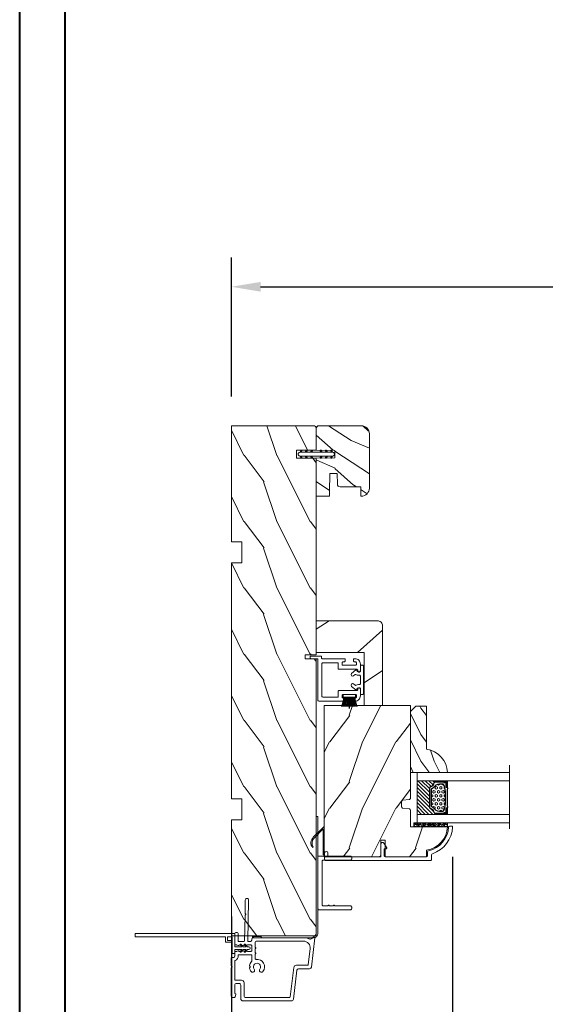
# Model space of a CAD drawing. Units: millimetres. Extents: x -96 to 593, y 0 to 199.
# Drawn here: x 241 to 249, y 7 to 22 of the extents above; entities that cross this region are included whole.
import ezdxf

# ---------------------------------------------------------------- set-up
doc = ezdxf.new("R2010")
doc.units = ezdxf.units.MM
doc.header["$MEASUREMENT"] = 0
doc.layers.get('0').update_dxf_attribs({"lineweight": 18})
doc.styles.add('Cotes', font='arial.ttf')
doc.linetypes.add('Amzigzag', pattern='A,0.0001,[136,genltshp.shx,S=0.04,R=0,X=0,Y=0],-11', length=11.0001)
doc.dimstyles.new('1-1', dxfattribs={"dimscale": 0.03937, "dimtxt": 11, "dimasz": 11, "dimexe": 11, "dimexo": 11, "dimgap": 11, "dimtad": 0, "dimtih": 1, "dimtoh": 1, "dimdec": 1, "dimlfac": 25.4, "dimzin": 0, "dimdsep": 46, "dimtxsty": 'Cotes', "dimcen": 0.09, "dimadec": 0, "dimazin": 0, "dimtfac": 1, "dimtdec": 1, "dimtofl": 0, "dimtmove": 0, "dimatfit": 3, "dimfxl": 0, "dimtolj": 1, "dimtzin": 0, "dimarcsym": 0})

# ---------------------------------------------------------------- blocks, each defined once
blk = doc.blocks.new('*D148')
at = {"color": 0, "lineweight": -2, "transparency": 16777216}
for p, q in [((244.563, 16.407), (244.563, 18.47)), ((286.318, 16.407), (286.318, 18.47)), ((244.996, 18.037), (263.559, 18.037)), ((285.885, 18.037), (267.973, 18.037))]:
    blk.add_line(p, q, dxfattribs=at)
at = {"color": 0, "transparency": 16777216}
for points in [[(244.996, 18.109), (244.996, 17.965), (244.563, 18.037)], [(285.885, 18.109), (285.885, 17.965), (286.318, 18.037)]]:
    blk.add_solid(points, dxfattribs=at)
at = {"layer": 'Defpoints', "color": 0, "transparency": 16777216}
for p in [(286.318, 18.037), (244.563, 15.974), (286.318, 15.974)]:
    blk.add_point(p, dxfattribs=at)
at = {"color": 0, "transparency": 16777216, "insert": (265.766, 18.037), "char_height": 0.43307, "attachment_point": 5, "style": 'Cotes'}
blk.add_mtext('\\A1;FRAME SIZE', dxfattribs=at)
blk = doc.blocks.new('*D308')
at = {"color": 0, "lineweight": -2, "transparency": 16777216}
for p, q in [((247.846, 9.575), (247.846, 5.619)), ((244.563, 8.686), (244.563, 5.619)), ((244.996, 6.052), (247.413, 6.052)), ((247.846, 6.052), (248.448, 6.052))]:
    blk.add_line(p, q, dxfattribs=at)
at = {"color": 0, "transparency": 16777216}
for points in [[(244.996, 6.124), (244.996, 5.98), (244.563, 6.052)], [(247.413, 6.124), (247.413, 5.98), (247.846, 6.052)]]:
    blk.add_solid(points, dxfattribs=at)
at = {"layer": 'Defpoints', "color": 0, "transparency": 16777216}
for p in [(247.846, 10.008), (244.563, 9.119), (244.563, 6.052)]:
    blk.add_point(p, dxfattribs=at)
at = {"color": 0, "transparency": 16777216, "insert": (250.638, 6.052), "char_height": 0.43307, "attachment_point": 5, "style": 'Cotes'}
blk.add_mtext('\\A1;83.4 [3 5/16"]', dxfattribs=at)
blk = doc.blocks.new('PP-032')
h = blk.add_hatch()
h.set_pattern_fill('WOOD1', color=256, scale=25, style=0, pattern_type=2)
h.set_pattern_definition([(216.87, (-34.5113, -75.919), (75, 50), [12.5, -112.5]), (206.565, (-19.511, -83.419), (-25, -25.00003), [27.9508, -27.9508]), (198.435, (-19.511, -95.919), (-50, -24.99996), [15.8114, -63.2456])])
h.paths.add_polyline_path([(192.4, 32), (87.84, 32), (87.84, 27.81), (86.34, 27.81), (86.34, 32), (12.2, 32), (12.2, 24.5), (9.2, 24.5), (9.2, 32), (1, 32, 0.414214), (0, 31), (0, 0), (43.75, 0), (43.75, 4), (51.75, 4), (51.75, 0), (140.65, 0), (140.65, 4), (148.65, 4), (148.65, 0), (192.4, 0)])
h.paths.add_polyline_path([(17.43, 18.59), (23.54, 18.59), (23.54, 23.74), (17.43, 23.74)], flags=24)
h.paths.add_polyline_path([(92.83, 22.2), (98.94, 22.2), (98.94, 27.35), (92.83, 27.35)], flags=24)
h.paths.add_polyline_path([(55.73, 21.2), (61.83, 21.2), (61.83, 26.35), (55.73, 26.35)], flags=24)
h.paths.add_polyline_path([(1.5, 25.66), (7.61, 25.66), (7.61, 30.81), (1.5, 30.81)], flags=24)
h.paths.add_polyline_path([(139.43, 7.62), (145.54, 7.62), (145.54, 12.77), (139.43, 12.77)], flags=24)
blk.add_lwpolyline([(43.75, 0), (43.75, 4), (51.75, 4), (51.75, 0), (140.65, 0), (140.65, 4), (148.65, 4), (148.65, 0), (192.4, 0), (192.4, 32), (87.84, 32), (87.84, 32), (87.84, 27.81), (86.34, 27.81), (86.34, 32), (12.2, 32), (12.2, 24.5), (9.2, 24.5), (9.2, 32), (1, 32, 0.414214), (0, 31), (0, 0)], format="xyb", close=True)
blk = doc.blocks.new('D-007')
for points in [[(0.18, -12, -0.84045), (-0.04, -12.74), (-11.13, -11.38, -0.378866), (-11.7, -10.73), (-11.7, -6.52, 0.384203), (-12.24, -5.93), (-23.13, -4.64, -0.384203), (-23.85, -3.85), (-23.85, 14.43, -0.414214), (-23.05, 15.23), (-17.88, 15.23, 0.414214), (-17.28, 15.83), (-17.28, 16.99, 0.344238), (-17.66, 17.47), (-20.87, 17.48, 0.3902), (-21.17, 17.2, -0.505766), (-21.45, 17.03), (-22.27, 17.37, -0.305321), (-22.58, 17.83), (-22.58, 18.28, -0.414214), (-22.08, 18.78), (-11.48, 18.78, -0.198912), (-11.31, 18.7), (-11.13, 18.53, 0.414214), (-10.85, 18.53), (-10.68, 18.7, -0.198912), (-10.5, 18.78), (-7.75, 18.78, -0.414214), (-7.45, 18.48), (-7.45, 17.82, 0.170626), (-7.42, 17.73, 0.240371), (-6.85, 17.48), (-5.45, 17.48, -0.414214), (-5.15, 17.18), (-5.15, 16.76, 0.117306), (-5.13, 16.69), (-4.91, 16.25, -0.403953), (-5, 15.99, 0.220674), (-5.15, 15.79, 0.168278), (-5.13, 15.69), (-4.91, 15.25, -0.403953), (-5, 14.99, 0.220674), (-5.15, 14.79, 0.168278), (-5.13, 14.69), (-4.91, 14.25, -0.403953), (-5, 13.99, 0.220674), (-5.15, 13.79, 0.168278), (-5.13, 13.69), (-4.91, 13.25, -0.403953), (-5, 12.99, 0.273678), (-5.15, 12.73), (-5.15, 11.38, 0.414214), (-4.85, 11.08), (-3.05, 11.08, 0.414214), (-2.75, 11.38), (-2.75, 12.73, 0.273678), (-2.91, 12.99, -0.403953), (-2.99, 13.25), (-2.77, 13.69, 0.168278), (-2.76, 13.79, 0.220674), (-2.91, 13.99, -0.403953), (-2.99, 14.25), (-2.77, 14.69, 0.168278), (-2.76, 14.79, 0.220674), (-2.91, 14.99, -0.403953), (-2.99, 15.25), (-2.77, 15.69, 0.168278), (-2.76, 15.79, 0.220674), (-2.91, 15.99, -0.403953), (-2.99, 16.25), (-2.77, 16.69, 0.117306), (-2.75, 16.76), (-2.75, 17.18, -0.414214), (-2.45, 17.48), (1.35, 17.48, -0.414214), (1.95, 16.88), (1.95, 16.81, -0.414214), (1.35, 16.21), (-1.18, 16.21, 0.414214), (-1.48, 15.91), (-1.48, 14.09, 0.409111), (-1.19, 13.79), (8.28, 13.62, -0.198912), (8.46, 13.55), (8.62, 13.38, 0.414214), (8.9, 13.37), (9.08, 13.54, -0.198912), (9.25, 13.61), (14.2, 13.52, -0.414214), (14.79, 12.91), (14.79, 12.84, -0.414214), (14.18, 12.25), (-1.18, 12.52, 0.414214), (-1.48, 12.22), (-1.48, 11.68, 0.414214), (-0.88, 11.08), (-0.6, 11.08, -0.341999), (-0.02, 10.63, 0.341999), (0.17, 10.48), (0.4, 10.48), (0.4, 7.48), (0.2, 7.48, 0.414214), (0, 7.28), (0, -9.74, -0.210042), (-0.1, -9.96, 0.524065)], [(-10.18, -10.18), (-4.1, -10.93, 0.450467), (-1.3, -8.45), (-1.3, 9.21, 0.414214), (-1.9, 9.81), (-3.5, 9.81, 0.341999), (-3.69, 9.66, -0.774597), (-4.08, 9.66, 0.341999), (-4.27, 9.81), (-5.5, 9.81, 0.341999), (-5.69, 9.66, -0.774597), (-6.08, 9.66, 0.341999), (-6.27, 9.81), (-7.87, 9.81, 0.454272), (-8.17, 9.47, -0.674109), (-12.76, 6.85, -1), (-11.83, 8.03, 2.060023), (-11.83, 10.15, -1), (-12.76, 11.33, -0.124116), (-11.48, 11.89, -0.244295), (-11.26, 11.82), (-11.14, 11.69, 0.414214), (-10.85, 11.69), (-10.72, 11.82, -0.244295), (-10.5, 11.89, -0.148245), (-9.03, 11.15, 0.192761), (-8.85, 11.08), (-6.72, 11.08, 0.414214), (-6.42, 11.38), (-6.42, 15.91, 0.435632), (-6.74, 16.21, -0.311175), (-8.66, 17.33, 0.291386), (-8.93, 17.51), (-15.71, 17.51, 0.414214), (-16.01, 17.21), (-16.01, 14.96, -0.414214), (-17.01, 13.96), (-21.98, 13.96, 0.414214), (-22.58, 13.36), (-22.58, -3.13, 0.390067), (-22.31, -3.43), (-11.28, -4.75, -0.379786), (-10.4, -5.74), (-10.4, -9.93, 0.378866)]]:
    blk.add_lwpolyline(points, format="xyb", close=True)
blk = doc.blocks.new('D-068')
blk.add_lwpolyline([(1.3, -36.6), (1.3, 0), (0, 0), (0, -34.1), (-2, -34.1), (-2, -36.5), (-1.3, -36.5), (-1.3, -34.8), (0, -34.8), (0, -36.6), (-6.3, -36.6), (-6.3, -37.6), (-4.8, -37.6), (-4.8, -40.32), (-5.49, -39.63, 1), (-5.74, -39.87), (-4.8, -40.81), (-4.8, -41.91), (-5.49, -41.22, 1), (-5.74, -41.46), (-4.8, -42.4), (-4.8, -42.85, 1), (-3.7, -42.85), (-3.7, -42.4), (-2.76, -41.46, 1), (-3.01, -41.22), (-3.7, -41.91), (-3.7, -40.81), (-2.76, -39.87, 1), (-3.01, -39.63), (-3.7, -40.32), (-3.7, -37.6), (1.29, -37.6), (1.29, -36.6)], format="xyb")
blk = doc.blocks.new('D-072')
for points in [[(-0.71, 5.89, 1), (-0.54, 5.43), (0, 5.62), (0, 6.15)], [(-0.71, 3.89, 1), (-0.54, 3.43), (0, 3.62), (0, 4.15)], [(2.11, 5.89, -1), (1.94, 5.43), (1.4, 5.62), (1.4, 6.15)], [(2.11, 3.89, -1), (1.94, 3.43), (1.4, 3.62), (1.4, 4.15)], [(-0.71, 1.89, 1), (-0.54, 1.43), (0, 1.62), (0, 2.15)], [(2.11, 1.89, -1), (1.94, 1.43), (1.4, 1.62), (1.4, 2.15)], [(-0.71, -1.89, -1), (-0.54, -1.43), (0, -1.62), (0, -2.15)], [(-0.71, -3.89, -1), (-0.54, -3.43), (0, -3.62), (0, -4.15)], [(2.11, -1.89, 1), (1.94, -1.43), (1.4, -1.62), (1.4, -2.15)], [(2.11, -3.89, 1), (1.94, -3.43), (1.4, -3.62), (1.4, -4.15)], [(-0.71, -5.89, -1), (-0.54, -5.43), (0, -5.62), (0, -6.15)], [(2.11, -5.89, 1), (1.94, -5.43), (1.4, -5.62), (1.4, -6.15)]]:
    blk.add_hatch(color=256).paths.add_polyline_path(points)
for points in [[(0, 6.15), (-0.71, 5.89, 1), (-0.54, 5.43), (0, 5.62)], [(0, 4.15), (-0.71, 3.89, 1), (-0.54, 3.43), (0, 3.62)], [(1.4, 5.62), (1.94, 5.43, 1), (2.11, 5.89), (1.4, 6.15)], [(1.4, 3.62), (1.94, 3.43, 1), (2.11, 3.89), (1.4, 4.15)], [(0, 2.15), (-0.71, 1.89, 1), (-0.54, 1.43), (0, 1.62)], [(1.4, 1.62), (1.94, 1.43, 1), (2.11, 1.89), (1.4, 2.15)], [(0, -2.15), (-0.71, -1.89, -1), (-0.54, -1.43), (0, -1.62)], [(0, -4.15), (-0.71, -3.89, -1), (-0.54, -3.43), (0, -3.62)], [(1.4, -1.62), (1.94, -1.43, -1), (2.11, -1.89), (1.4, -2.15)], [(1.4, -3.62), (1.94, -3.43, -1), (2.11, -3.89), (1.4, -4.15)], [(0, -6.15), (-0.71, -5.89, -1), (-0.54, -5.43), (0, -5.62)], [(1.4, -5.62), (1.94, -5.43, -1), (2.11, -5.89), (1.4, -6.15)]]:
    blk.add_lwpolyline(points, format="xyb")
blk.add_lwpolyline([(1.4, -6.15, -1), (0, -6.15), (0, 6.15, -1), (1.4, 6.15)], format="xyb", close=True)
blk = doc.blocks.new('PP-010')
h = blk.add_hatch()
h.set_pattern_fill('WOOD1', color=256, scale=15, angle=30, style=0, pattern_type=2)
h.set_pattern_definition([(246.87, (-28.8578, 15.9904), (23.97114, 48.48076), [7.5, -67.5]), (236.565, (-18.8135, 16.593), (-5.4904, -20.4904), [16.7705, -16.7705]), (228.435, (-15.0635, 10.098), (-18.4808, -27.9904), [9.487, -37.9473])])
h.paths.add_polyline_path([(-23.55, 20, 0.414214), (-26.55, 17), (-26.55, 1, 0.414214), (-25.55, 0), (-17.35, 0), (-17.35, 7), (-14.35, 7), (-14.35, 0), (0, 0), (0, 5), (-8.5, 5), (-8.5, 8), (-3.5, 8), (-3.5, 16.9), (0, 16.9), (0, 17, 0.414214), (-3, 20)])
blk.add_lwpolyline([(-14.35, 0), (-14.47, 7), (-17.23, 7), (-17.35, 0), (-25.55, 0, -0.414214), (-26.55, 1), (-26.55, 17, -0.414214), (-23.55, 20), (-3, 20, -0.414214), (0, 17), (0, 16.85), (-3.54, 16.79), (-3.54, 8.95, -0.409111), (-4.52, 7.95), (-8.54, 7.88), (-8.54, 5.11), (-1.67, 4.97), (-1.67, 4.97), (0, 4.97), (0, 0), (-14.35, 0)], format="xyb")
blk = doc.blocks.new('PP-002')
blk.add_lwpolyline([(5.3, 18.97), (5.5, 18.97), (3, 18.97, 0.414214), (1, 16.97), (1, 16.71, 0.414214), (1.3, 16.41), (1.9, 16.41, 0.414214), (2.2, 16.71), (2.2, 17.17, -0.414214), (2.5, 17.47), (3.2, 17.47, -0.414214), (3.5, 17.17), (3.5, 12.44, -0.414214), (3.2, 12.14), (2.5, 12.14, -0.414214), (2.2, 12.44), (2.2, 12.91, 0.414214), (1.9, 13.21), (1.3, 13.21, 0.414214), (1, 12.91), (1, 4.59, -0.414214), (0.7, 4.29), (0.3, 4.29, 0.414214), (0, 3.99), (0, 0.3, 0.414214), (0.3, 0), (0.7, 0, 0.414214), (1, 0.3), (1, 2.7, -0.414214), (1.3, 3), (16.7, 3, 0.414211), (17, 3.3), (17, 12.91, 0.414216), (16.7, 13.21), (16.1, 13.21, 0.414214), (15.8, 12.91), (15.8, 12.44, -0.414214), (15.5, 12.14), (14.8, 12.14, -0.414214), (14.5, 12.44), (14.5, 17.17, -0.414214), (14.8, 17.47), (15.5, 17.47, -0.414214), (15.8, 17.17), (15.8, 16.71, 0.414214), (16.1, 16.41), (16.7, 16.41, 0.414214), (17, 16.71), (17, 16.97, 0.414214), (15, 18.97), (12.5, 18.97, 0.999992), (12.5, 17.97), (12.7, 17.97, -0.414215), (13, 17.67), (13, 10.94, 0.414215), (13.3, 10.64), (15.2, 10.64, -0.414216), (15.5, 10.34), (15.5, 4.8, -0.414211), (15.2, 4.5), (2.8, 4.5, -0.414214), (2.5, 4.8), (2.5, 10.34, -0.414214), (2.8, 10.64), (4.7, 10.64, 0.414214), (5, 10.94), (5, 17.67, -0.414214), (5.3, 17.97), (5.5, 17.97, 0.999992), (5.5, 18.97)], format="xyb")
blk = doc.blocks.new('PP-005')
blk.add_lwpolyline([(3.74, -1.5, -0.414214), (4.04, -1.2), (6.96, -1.2, -0.414214), (7.26, -1.5), (7.26, -1.95, 0.133599), (7.51, -2.87, -0.321622), (7.48, -3.21), (7.02, -3.74, 1), (7.93, -4.52), (9.27, -2.97, 0.520598), (9.02, -2.55, -0.393947), (8.46, -1.95), (8.46, -1.5, -0.414214), (8.76, -1.2), (10.7, -1.2, 0.414214), (11, -0.9), (11, -0.3, 0.414214), (10.7, 0), (0.3, 0, 0.414214), (0, -0.3), (0, -0.9, 0.414214), (0.3, -1.2), (2.24, -1.2, -0.414214), (2.54, -1.5), (2.54, -1.95, -0.393947), (1.98, -2.55, 0.520598), (1.73, -2.97), (3.07, -4.52, 1), (3.98, -3.74), (3.52, -3.21, -0.321622), (3.49, -2.87, 0.133599), (3.74, -1.95)], format="xyb", close=True)
blk = doc.blocks.new('CF-039')
for p, q in [((2.33, 1), (2.33, 5.3)), ((2.42, 1), (2.42, 5.3))]:
    blk.add_line(p, q)
blk.add_lwpolyline([(0, 1), (0, 0), (4.75, 0), (4.75, 1)], close=True)
for centre, radius, start, end in [((-7.85, 1.07), 8.03, 359.632, 25.8535), ((-7.85, 1.07), 8.33, 359.632, 24.8581), ((-7.85, 1.07), 8.63, 359.632, 23.9391), ((-7.85, 1.07), 8.93, 359.632, 23.0876), ((-7.85, 1.07), 9.23, 359.632, 22.2963), ((-7.85, 1.07), 9.53, 359.632, 21.5589), ((-7.85, 1.07), 9.83, 359.632, 20.8698), ((-7.85, 1.07), 10.13, 359.632, 20.2245), ((-7.85, 1.07), 10.43, 359.632, 19.6187), ((12.6, 1.07), 10.43, 160.3813, 180.368), ((12.6, 1.07), 10.13, 159.7755, 180.368), ((12.6, 1.07), 9.83, 159.1302, 180.368), ((12.6, 1.07), 9.53, 158.4411, 180.368), ((12.6, 1.07), 9.23, 157.7037, 180.368), ((12.6, 1.07), 8.93, 156.9124, 180.368), ((12.6, 1.07), 8.63, 156.0609, 180.368), ((12.6, 1.07), 8.33, 155.1419, 180.368), ((12.6, 1.07), 8.03, 154.1465, 180.368)]:
    blk.add_arc(centre, radius, start, end)
blk = doc.blocks.new('PP-021')
h = blk.add_hatch()
h.set_pattern_fill('WOOD1', color=256, scale=30, angle=30, pattern_type=2)
h.set_pattern_definition([(246.87, (-43.077, -12.54), (47.9423, 96.9615), [15, -135]), (236.565, (-22.989, -11.334), (-10.9807, -40.9808), [33.541, -33.541]), (228.435, (-15.489, -24.325), (-36.9616, -55.9807), [18.9737, -75.8947])])
h.paths.add_polyline_path([(0, 18), (0, 0), (12, 0), (12, 23, 0.414214), (10, 25), (-20, 25), (-20, 18)])
blk.add_lwpolyline([(-20, 18), (-20, 25), (10, 25, -0.414214), (12, 23), (12, 0), (0, 0), (0, 18), (-20, 18)], format="xyb")
blk = doc.blocks.new('PP-020')
blk.add_lwpolyline([(45.69, -20.05), (1.65, -20.05, -0.414214), (0.65, -19.05), (0.65, 3.95), (0, 3.95), (0, -19.05, 0.414214), (1.65, -20.7), (45.69, -20.7)], format="xyb", close=True)
blk = doc.blocks.new('CF-034')
blk.add_lwpolyline([(3.03, 4.11, -0.368219), (6.4, 3.84), (9.83, 0.4), (0, 0.4), (0, 0), (10.56, 0, 0.668179), (10.63, 0.17), (6.68, 4.12, 0.368219), (2.8, 4.43)], format="xyb", close=True)
blk = doc.blocks.new('XL-030rec')
h = blk.add_hatch()
h.set_pattern_fill('WOOD1', color=256, scale=25, pattern_type=2)
h.set_pattern_definition([(216.87, (-28.457, -68.575), (75, 50), [12.5, -112.5]), (206.565, (-13.457, -76.075), (-25, -25), [27.951, -27.951]), (198.435, (-13.457, -88.575), (-50, -24.99996), [15.8114, -63.2456])])
h.paths.add_polyline_path([(45.8, -46.5), (45.8, -14.03), (10.8, -14.03, 0.414214), (10.3, -14.53), (10.1, -16.83, -0.414214), (9.6, -17.33), (7.6, -17.33, -0.364269), (7.11, -16.92), (6.89, -14.44, 0.364269), (6.4, -14.03), (0, -14.03), (0, 0, 0.354545), (-8.7, -7.93), (-11.2, -7.93), (-11.2, -23.51), (-4.92, -23.51), (-4.92, -25.21), (-11.2, -25.21), (-11.2, -46.5)])
h.paths.add_polyline_path([(0.32, -31.13), (6.43, -31.13), (6.43, -25.98), (0.32, -25.98)], flags=24)
blk.add_lwpolyline([(6.9, -14.53, 0.414214), (6.4, -14.03), (0, -14.03), (0, 0, 0.354545), (-8.7, -7.93), (-11.2, -7.93), (-11.2, -23.51), (-4.92, -23.51), (-4.92, -25.21), (-11.2, -25.21), (-11.2, -46.5), (45.8, -46.5), (45.8, -14.03), (10.8, -14.03, 0.414214), (10.3, -14.53), (10.1, -16.83, -0.414214), (9.6, -17.33), (7.6, -17.33, -0.414214), (7.1, -16.83)], format="xyb", close=True)
blk = doc.blocks.new('GB-053-M')
blk.add_lwpolyline([(-20.16, -2.15, -0.319055), (-20.49, -2.63, 0.303188), (-28.08, -12.68, 0.431265), (-27.78, -13), (-26.88, -13, 0.395878), (-26.58, -12.72, -0.329665), (-19.04, -3.76, 0.34722), (-18.66, -3.28), (-18.66, -2, -0.414214), (-18.16, -1.5), (-2.75, -1.5, -0.414214), (-2.25, -2), (-2.25, -4.35, -0.414214), (-2.4, -4.5), (-3.05, -4.5, 0.582974), (-3.22, -4.8), (-2.16, -6.57, 0.760663), (-0.98, -6.24), (-0.98, -2, -0.414214), (-0.48, -1.5), (18.46, -1.5, -0.414214), (18.96, -2), (18.96, -2.9, 1), (20.16, -2.9), (20.16, -0.5, 0.414214), (19.66, 0), (-19.66, 0, 0.414214), (-20.16, -0.5)], format="xyb", close=True)
blk = doc.blocks.new('CM-033')
blk.add_lwpolyline([(-8.62, 3.64, -0.341999), (-8.48, 3.84, 0.774597), (-8.48, 4.22, -0.341999), (-8.62, 4.42), (-8.62, 5.64, -0.341999), (-8.48, 5.84, 0.774597), (-8.48, 6.22, -0.341999), (-8.62, 6.42), (-8.62, 12.2, 0.414214), (-9.12, 12.7), (-9.67, 12.7, 0.414214), (-10.17, 12.2), (-10.17, 0.4, 0.414214), (-9.78, 0), (9.78, 0, 0.414214), (10.17, 0.4), (10.17, 12.2, 0.414214), (9.67, 12.7), (9.13, 12.7, 0.414214), (8.63, 12.2), (8.63, 1.95, -0.414214), (8.23, 1.55), (-8.22, 1.55, -0.414214), (-8.62, 1.95)], format="xyb", close=True)
blk = doc.blocks.new('V-006')
h = blk.add_hatch()
h.set_pattern_fill('GRAVEL', color=256, scale=0.075, style=0)
h.set_pattern_definition([(228.0128, (-26.72399, -53.63578), (-15.24001295, -17.14502107), [0.25629, -25.372875]), (184.9697, (-26.89544, -53.826285), (22.86003698, 1.90498656), [0.439804, -43.5405]), (132.5104, (-27.33359, -53.86438), (19.04998614, -20.95502047), [0.31011, -30.701025]), (267.2737, (-28.07654, -54.340635), (1.90499173, 38.09998774), [0.400504, -39.6498]), (292.8337, (-28.09559, -54.740685), (-9.52502704, 22.860013), [0.392726, -38.87985]), (357.2737, (-27.94319, -55.102635), (-38.09998774, 1.90499173), [0.400504, -39.6498]), (37.6942, (-27.54314, -55.121685), (-24.765015646, -19.04998302), [0.529645, -52.434825]), (72.2553, (-27.12404, -54.797835), (13.335026674, 41.910012155), [0.50004, -49.503975]), (121.4296, (-26.97164, -54.321585), (-15.24000393, 24.76497087), [0.40186, -39.784125]), (175.2364, (-27.18119, -53.97868), (20.95498354, -1.90498212), [0.458785, -22.480425]), (222.3974, (-27.63839, -53.940585), (-22.86000069, -20.95497274), [0.593309, -58.7376]), (138.8141, (-26.19059, -54.35968), (-13.3349915, 11.4299824), [0.202504, -20.04795]), (171.4692, (-26.34299, -54.22633), (24.7649622, -3.8100096), [0.38526, -38.14095]), (225, (-26.724, -54.1692), (-3e-16, -1.905), [0.269407, -2.42467]), (203.1986, (-26.85734, -53.94058), (9.5250321, 3.8100167), [0.14508, -14.36295]), (291.8014, (-26.9907, -53.99773), (-1.9050013, 5.7150037), [0.205175, -10.0536]), (30.9638, (-26.9145, -54.18823), (5.714994, 3.810003), [0.33324, -10.774725]), (161.5651, (-26.62874, -54.0168), (3.810002, -1.904997), [0.240965, -5.783175]), (16.3895, (-28.09559, -53.99773), (19.05001051, 5.71498811), [0.337566, -33.4191]), (70.3462, (-27.77174, -53.90248), (-7.61997877, -20.95497037), [0.2832, -28.03665]), (293.1986, (-26.62874, -53.63578), (-3.8100167, 9.5250321), [0.29016, -14.2179]), (343.6105, (-26.51444, -53.90248), (-19.05001051, 5.71498811), [0.337566, -33.4191]), (339.444, (-28.0956, -55.17883), (-9.5250118, 3.8099954), [0.325526, -15.950775]), (294.7751, (-27.79079, -55.29313), (-9.5249778, 20.95499027), [0.272754, -27.0027]), (66.8014, (-26.6097, -55.54078), (3.8100167, 9.5250321), [0.29016, -14.2179]), (17.354, (-26.49539, -55.27408), (-24.76500134, -7.6199885), [0.319337, -31.6143]), (69.444, (-27.54314, -55.54078), (-3.8099954, -9.5250118), [0.162764, -16.1136]), (101.3099, (-26.724, -55.5408), (-1.9049906, 7.6199756), [0.097136, -9.6165]), (165.9638, (-26.74304, -55.44553), (5.715004, -1.9049967), [0.392726, -7.461787]), (186.009, (-27.12404, -55.35028), (19.04997191, 1.90499555), [0.36395, -36.03105]), (303.6901, (-26.9145, -54.3597), (-1.9050007, 3.8099963), [0.274743, -6.593835]), (353.1572, (-26.76209, -54.588285), (32.38501339, -3.81001706), [0.479668, -47.487]), (60.9454, (-26.28584, -54.64543), (-7.6199823, -13.3349682), [0.19613, -19.41705]), (90, (-26.1906, -54.474), (-1.905, 1.905), [0.1143, -1.7907]), (120.2564, (-27.16214, -55.29313), (7.61998385, -13.33499327), [0.26465, -26.200425]), (48.0128, (-27.29549, -55.06453), (15.24001295, 17.14502107), [0.512582, -25.1166]), (0, (-26.9526, -54.6835), (1.905, 1.905), [0.4953, -1.4097]), (325.3048, (-26.45729, -54.68353), (-19.049967, 13.33500127), [0.301208, -29.819475]), (254.0546, (-26.20964, -54.85498), (-1.9050049, -7.6200182), [0.27737, -13.591275]), (207.646, (-26.28584, -55.121685), (-36.19498729, -19.05001198), [0.45161, -44.709375]), (175.4261, (-26.68589, -55.331235), (-24.7650057, 1.90499078), [0.477772, -47.29935]), (175.4261, (-26.68589, -55.331235), (-24.7650057, 1.90499078), [0.477772, -47.29935])])
h.paths.add_polyline_path([(6.3565, 0), (6.3565, 1.6), (-6.3565, 1.6), (-6.3565, 0)])
blk.add_line((-6.3565, 0), (-6.3565, 1.6))
blk.add_lwpolyline([(-6.3565, 0), (-6.3565, 1.6), (6.3565, 1.6), (6.3565, 0)], close=True)
blk = doc.blocks.new('V-042')
h = blk.add_hatch()
h.set_pattern_fill('ANSI31', color=256, scale=8, style=0)
h.set_pattern_definition([(45, (-287.4581, 1960.2951), (-0.7071068, 0.7071068), [])])
h.paths.add_polyline_path([(12.52, 4.65), (6.48, 4.65), (5.86, 4.65, -0.341404), (5.28, 5.1, 0.290945), (3.86, 6.42, -0.361442), (3.53, 6.81), (3.53, 9.5), (3.15, 9.5), (3.15, 0), (15.85, 0), (15.85, 9.5), (15.47, 9.5), (15.47, 6.81, -0.361442), (15.14, 6.42, 0.290945), (13.73, 5.1, -0.341139), (13.15, 4.65)])
h = blk.add_hatch()
h.set_pattern_fill('HEX', color=256, scale=4, style=0)
h.set_pattern_definition([(0, (-287.4581, 1960.29515), (0, 0.8660254), [0.5, -1]), (120, (-287.4581, 1960.29515), (-0.75, -0.4330127), [0.5, -1]), (60, (-286.9581, 1960.29515), (-0.75, 0.4330127), [0.5, -1])])
h.paths.add_polyline_path([(12.12, 10.62, -0.010382), (6.98, 10.62, 0.076556), (4.75, 10.13, 0.263685), (4.5, 9.82, 0.148643), (4.85, 7.05, 0.145267), (5.04, 6.84, -0.157262), (6.05, 5.6, 0.308069), (6.42, 5.35), (12.68, 5.35, 0.308069), (13.05, 5.6, -0.157262), (14.06, 6.84, 0.145267), (14.25, 7.05, 0.148643), (14.6, 9.82, 0.263685), (14.35, 10.13, 0.076556)])
at = {"linetype": 'Amzigzag', "ltscale": 1.5}
blk.add_line((-2.7, 34.8), (21.32, 34.8), dxfattribs=at)
at = {"linetype": 'Continuous', "lineweight": 25}
for p, q in [((3.58, 11.3), (3.58, 10.08)), ((5.83, 11.5), (3.78, 11.5)), ((15.32, 11.5), (13.27, 11.5)), ((15.52, 10.08), (15.52, 11.3)), ((3.62, 9.95), (3.63, 9.95)), ((3.63, 9.95), (3.63, 9.99)), ((3.63, 9.95), (3.63, 6.81)), ((3.72, 10.18), (3.74, 10.2)), ((3.72, 9.99), (3.72, 6.81)), ((3.8, 10.13), (3.77, 10.11)), ((3.78, 10.28), (3.78, 10.8)), ((3.87, 10.8), (3.87, 10.28)), ((4.08, 11.1), (5.68, 11.1)), ((5.68, 11.01), (4.08, 11.01)), ((5.68, 11.1), (5.68, 11.01)), ((13.42, 11.1), (15.02, 11.1)), ((13.42, 11.01), (13.42, 11.1)), ((15.02, 11.01), (13.42, 11.01)), ((15.23, 10.28), (15.23, 10.8)), ((15.33, 10.11), (15.3, 10.13)), ((15.32, 10.8), (15.32, 10.28)), ((15.36, 10.2), (15.38, 10.18)), ((15.38, 6.81), (15.38, 9.99)), ((15.47, 9.99), (15.47, 9.95)), ((15.47, 9.95), (15.48, 9.95)), ((15.47, 6.81), (15.47, 9.95)), ((5.95, 4.74), (6.58, 4.74)), ((5.95, 4.65), (6.58, 4.65)), ((6.42, 5.35), (12.68, 5.35)), ((6.58, 4.74), (12.52, 4.74)), ((6.58, 4.65), (12.52, 4.65)), ((12.52, 4.74), (13.15, 4.74)), ((12.52, 4.65), (13.15, 4.65))]:
    blk.add_line(p, q, dxfattribs=at)
blk.add_line((3.2, 0), (15.9, 0))
for points in [[(3.2, 34.8), (3.2, 0), (0, 0), (0, 34.8)], [(19.1, 34.8), (19.1, 0), (15.9, 0), (15.9, 34.8)]]:
    blk.add_lwpolyline(points)
for points in [[(3.2, 9.5), (3.58, 9.5), (3.58, 11.5), (3.2, 11.5)], [(15.9, 9.5), (15.52, 9.5), (15.52, 11.5), (15.9, 11.5)]]:
    blk.add_lwpolyline(points, close=True)
for centre, radius, start, end in [((3.78, 11.3), 0.2, 90, 180), ((9.55, 46), 34.7, 263.8451, 276.1549), ((15.32, 11.3), 0.2, 0, 90), ((3.79, 10.08), 0.21, 179.7068, 218.1702), ((3.87, 9.99), 0.238, 129.6188, 180), ((3.87, 9.99), 0.148, 129.6188, 180), ((3.67, 10.28), 0.11, 309.6188, 0), ((4.08, 10.8), 0.3, 90, 180), ((3.67, 10.28), 0.2, 309.6188, 0), ((4.08, 10.8), 0.21, 90, 180), ((9.23, 9.02), 4.8, 170.3788, 204.1977), ((4.89, 9.76), 0.4, 111.2916, 170.3788), ((7.47, 3.14), 7.5, 93.7803, 111.2916), ((9.55, 134.58), 123.98, 268.8103, 271.1897), ((11.63, 3.14), 7.5, 68.7084, 86.2197), ((9.87, 9.02), 4.8, 335.8023, 9.6212), ((14.21, 9.76), 0.4, 9.6212, 68.7084), ((15.02, 10.8), 0.3, 0, 90), ((15.02, 10.8), 0.21, 0, 90), ((15.43, 10.28), 0.2, 180, 230.3812), ((15.43, 10.28), 0.11, 180, 230.3812), ((15.23, 9.99), 0.148, 0, 50.3812), ((15.23, 9.99), 0.238, 0, 50.3812), ((15.31, 10.08), 0.21, 321.8298, 0.2932), ((4.03, 6.81), 0.4, 180, 259.4879), ((4.03, 6.81), 0.31, 180, 259.4879), ((3.63, 4.64), 1.81, 14.5996, 79.4879), ((3.63, 4.64), 1.9, 14.5996, 79.4879), ((5.31, 7.26), 0.5, 204.1977, 237.2592), ((3.63, 4.65), 2.6, 21.5102, 57.2592), ((5.95, 5.25), 0.6, 194.5996, 270), ((5.95, 5.25), 0.51, 194.5996, 270), ((6.42, 5.75), 0.4, 201.5102, 270), ((12.68, 5.75), 0.4, 270, 338.4898), ((15.47, 4.65), 2.6, 122.7408, 158.4898), ((13.15, 5.25), 0.51, 270, 345.4004), ((13.15, 5.25), 0.6, 270, 345.4004), ((15.47, 4.64), 1.9, 100.5121, 165.4004), ((15.47, 4.64), 1.81, 100.5121, 165.4004), ((13.79, 7.26), 0.5, 302.7408, 335.8023), ((15.07, 6.81), 0.31, 280.5121, 0), ((15.07, 6.81), 0.4, 280.5121, 0)]:
    blk.add_arc(centre, radius, start, end, dxfattribs=at)
blk = doc.blocks.new('D-086')
h = blk.add_hatch()
h.set_pattern_fill('WOOD1', color=256, scale=10, style=0, pattern_type=2)
h.set_pattern_definition([(216.8699, (-335.2539, -33.65), (29.999999, 20.000001), [5, -45]), (206.5651, (-329.254, -36.65), (-9.99999, -10.000013), [11.18034, -11.18034]), (198.4349, (-329.254, -41.65), (-20.000004, -9.999984), [6.32456, -25.29822])])
edge = h.paths.add_edge_path()
edge.add_line((-23, 0), (0, 0))
edge.add_line((0, 0), (0, 14.03))
edge.add_arc((0.54, 4.7), 9.34, 93.305, 171.3918)
edge.add_line((-8.7, 6.1), (-25, 6.1))
edge.add_line((-25, 6.1), (-25, 2))
edge.add_line((-25, 2), (-23, 0))
blk.add_lwpolyline([(-23, 0), (0, 0), (0, 14.03, 0.354545), (-8.7, 6.1), (-25, 6.1), (-25, 2)], format="xyb", close=True)

msp = doc.modelspace()

# ---------------------------------------------------------------- linework, layer by layer
at = {"color": 0, "lineweight": 40}
for points in [[(241.4229, 63.3652), (289.9679, 63.3652), (289.9679, 0), (241.4229, 0)], [(241.4238, 63.3652), (289.9687, 63.3652), (289.9687, 0), (241.4238, 0)], [(242.0926, 62.6956), (242.0926, 0.6697), (289.2982, 0.6697), (289.2982, 62.6956)], [(242.0935, 62.6956), (242.0935, 0.6697), (289.299, 0.6697), (289.299, 62.6956)]]:
    msp.add_lwpolyline(points, close=True, dxfattribs=at)

# ---------------------------------------------------------------- block references
at = {"yscale": 0.03937, "zscale": 0.03937}
for name, p, xscale, rotation in [('PP-032', (244.5631, 15.9736), 0.03937, 270), ('PP-010', (245.8229, 14.9281), 0.03937, 270), ('D-072', (245.8241, 15.5246), 0.03937, 90.00000000000001), ('PP-021', (245.8229, 12.6075), -0.03937, 270), ('PP-002', (245.7304, 12.5547), 0.03937, 270), ('PP-005', (246.5246, 11.984), -0.03937, 270), ('CF-039', (246.2199, 11.9838), -0.03937, 180), ('XL-030rec', (247.7717, 10.017), -0.03937, 270), ('D-086', (247.2194, 10.828), 0.03937, 270), ('V-042', (247.3178, 10.828), 0.03937, 270), ('PP-020', (245.0336, 8.3732), 0.03937, 90.00000000000001), ('CF-034', (245.941, 9.601), 0.03937, 90.00000000002714), ('GB-053-M', (246.7407, 9.517), 0.03937, 180), ('CM-033', (245.8485, 9.1853), -0.03937, 270), ('D-007', (245.3019, 8.3732), 0.03937, 90.00000000000001), ('D-068', (243.1336, 8.385), 0.03937, 90.00000000000001)]:
    msp.add_blockref(name, p, dxfattribs=dict(at, xscale=xscale, rotation=rotation))
at = {"xscale": 0.03937, "yscale": 0.03937, "zscale": 0.03937}
msp.add_blockref('V-006', (247.5215, 10.017), dxfattribs=at)

# ---------------------------------------------------------------- dimensions: what is measured, and where the dimension line sits
dim = msp.add_linear_dim(base=(286.3179, 18.0369), p1=(244.5631, 15.9736), p2=(286.3179, 15.9736), text='FRAME SIZE', dimstyle='1-1')
dim.commit()
dim.dimension.update_dxf_attribs({"geometry": '*D148', "text_midpoint": (265.7657, 18.0369), "dimtype": 160})
dim = msp.add_linear_dim(base=(244.5631, 6.052), p1=(247.8464, 10.0084), p2=(244.5631, 9.1192), dimstyle='1-1')
dim.commit()
dim.dimension.update_dxf_attribs({"geometry": '*D308', "text_midpoint": (250.6382, 6.052), "dimtype": 160})

doc.saveas('drawing.dxf')
